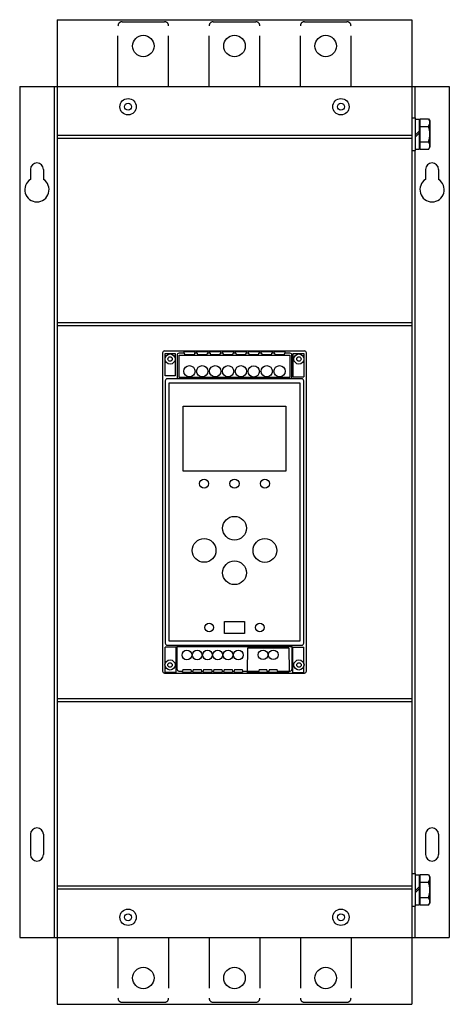
# Model space of a CAD drawing. Extents: x 0 to 212, y -243 to 243.
import ezdxf

# ---------------------------------------------------------------- set-up
doc = ezdxf.new("R2010")
doc.units = 0
doc.header["$LTSCALE"] = 100
doc.linetypes.add('HIDDEN', pattern=[0.375, 0.25, -0.125])
doc.layers.add('CP_HIDDE', color=203, linetype='HIDDEN')

msp = doc.modelspace()

# ---------------------------------------------------------------- linework, layer by layer
for p, q in [((18.5, 243), (193.5, 243)), ((18.5, 243), (18.5, -243)), ((193.5, 243), (193.5, -243)), ((0, 210), (212, 210)), ((0, 210), (0, -210)), ((17, 210), (17, -210)), ((195, 210), (195, 194.5)), ((212, 210), (212, -210)), ((193.5, 194.5), (195.1, 194.5)), ((195.1, 194.5), (195.1, 178.5)), ((195.1, 193.9), (197.1, 193.9)), ((197.1, 193.9), (197.1, 179.1)), ((197.7, 192.3), (197.1, 192.3)), ((197.7, 179), (197.7, 194)), ((197.7, 194), (201.8, 194)), ((197.7, 190.25), (201.8, 190.25)), ((201.8, 194), (202.4, 193)), ((202.4, 193), (202.4, 180)), ((18.5, 186), (193.5, 186)), ((195.1, 186), (197.1, 188)), ((195.1, 185), (197.1, 187)), ((18.5, 184.5), (193.5, 184.5)), ((197.1, 180.7), (197.7, 180.7)), ((197.7, 182.75), (201.8, 182.75)), ((201.8, 179), (202.4, 180)), ((193.5, 178.5), (195.1, 178.5)), ((195, 178.5), (195, -178.5)), ((195.1, 179.1), (197.1, 179.1)), ((201.8, 179), (197.7, 179)), ((5.3, 169.09), (5.3, 164.17)), ((11.7, 169.09), (11.7, 164.17)), ((200.3, 169.09), (200.3, 164.17)), ((206.7, 169.09), (206.7, 164.17)), ((18.5, 93.5), (193.5, 93.5)), ((18.5, 92), (193.5, 92)), ((70.5, 78.5), (70.5, -78.5)), ((71.5, 79.5), (140.5, 79.5)), ((71.75, 78.26), (76.71, 78.26)), ((71.75, 75.94), (71.75, 78.25)), ((76.71, 78.26), (76.71, 67.22)), ((81.21, 78.36), (78.63, 78.36)), ((86.41, 79.05), (81.14, 79.05)), ((81.21, 78.36), (81.14, 79.05)), ((81.21, 78.36), (81.48, 77.6)), ((86.34, 78.36), (86.07, 77.6)), ((86.41, 79.05), (86.34, 78.36)), ((87.56, 78.36), (86.34, 78.36)), ((92.76, 79.05), (87.49, 79.05)), ((87.56, 78.36), (87.49, 79.05)), ((87.56, 78.36), (87.82, 77.6)), ((92.43, 77.6), (92.69, 78.36)), ((92.76, 79.05), (92.69, 78.36)), ((93.91, 78.36), (92.69, 78.36)), ((99.11, 79.05), (93.84, 79.05)), ((93.91, 78.36), (93.84, 79.05)), ((93.91, 78.36), (94.18, 77.6)), ((98.77, 77.6), (99.04, 78.36)), ((99.11, 79.05), (99.04, 78.36)), ((100.26, 78.36), (99.04, 78.36)), ((105.46, 79.05), (100.19, 79.05)), ((100.26, 78.36), (100.19, 79.05)), ((100.26, 78.36), (100.53, 77.6)), ((105.13, 77.6), (105.39, 78.36)), ((105.46, 79.05), (105.39, 78.36)), ((106.61, 78.36), (105.39, 78.36)), ((111.81, 79.05), (106.54, 79.05)), ((106.61, 78.36), (106.54, 79.05)), ((106.61, 78.36), (106.88, 77.6)), ((111.48, 77.6), (111.74, 78.36)), ((111.81, 79.05), (111.74, 78.36)), ((112.96, 78.36), (111.74, 78.36)), ((118.16, 79.05), (112.89, 79.05)), ((112.96, 78.36), (112.89, 79.05)), ((112.96, 78.36), (113.23, 77.6)), ((117.83, 77.6), (118.09, 78.36)), ((118.16, 79.05), (118.09, 78.36)), ((119.31, 78.36), (118.09, 78.36)), ((124.51, 79.05), (119.24, 79.05)), ((119.31, 78.36), (119.24, 79.05)), ((119.31, 78.36), (119.58, 77.6)), ((124.18, 77.6), (124.44, 78.36)), ((124.51, 79.05), (124.44, 78.36)), ((125.66, 78.36), (124.44, 78.36)), ((130.86, 79.05), (125.59, 79.05)), ((125.66, 78.36), (125.59, 79.05)), ((125.66, 78.36), (125.93, 77.6)), ((130.53, 77.6), (130.79, 78.36)), ((130.86, 79.05), (130.79, 78.36)), ((133.37, 78.36), (130.8, 78.36)), ((134.79, 78.26), (140.26, 78.26)), ((134.79, 78.26), (134.79, 66.72)), ((140.26, 78.26), (140.26, 75.94)), ((141.5, -78.5), (141.5, 78.5)), ((71.75, 67.22), (71.75, 75.06)), ((77.63, 77.36), (77.63, 65.83)), ((78.63, 66.33), (78.63, 77.37)), ((78.63, 77.36), (133.37, 77.36)), ((86.07, 77.6), (81.48, 77.6)), ((92.43, 77.6), (87.82, 77.6)), ((98.77, 77.6), (94.18, 77.6)), ((105.13, 77.6), (100.53, 77.6)), ((111.48, 77.6), (106.88, 77.6)), ((117.83, 77.6), (113.23, 77.6)), ((124.18, 77.6), (119.58, 77.6)), ((130.53, 77.6), (125.93, 77.6)), ((133.37, 77.36), (133.37, 66.33)), ((134.37, 65.83), (134.37, 77.36)), ((140.26, 75.06), (140.26, 66.72)), ((71.79, 64.73), (71.79, -64.73)), ((76.71, 67.22), (71.8, 67.22)), ((139.21, 65.73), (72.79, 65.73)), ((73.8, -63.72), (73.8, 63.72)), ((73.8, 63.72), (138.2, 63.72)), ((77.63, 65.83), (134.37, 65.83)), ((133.37, 66.33), (78.63, 66.33)), ((134.79, 66.72), (140.26, 66.72)), ((138.2, 63.72), (138.2, -63.72)), ((140.21, -64.73), (140.21, 64.73)), ((80.66, 20.16), (80.66, 52.24)), ((80.66, 52.24), (131.34, 52.24)), ((131.34, 52.24), (131.34, 20.16)), ((131.34, 20.16), (80.66, 20.16)), ((101.1, -60), (101.1, -54)), ((101.1, -54), (110.9, -54)), ((110.9, -54), (110.9, -60)), ((110.9, -60), (101.1, -60)), ((71.75, -75.05), (71.75, -66.72)), ((77.21, -66.72), (71.75, -66.72)), ((72.79, -65.73), (139.21, -65.73)), ((138.2, -63.72), (73.8, -63.72)), ((77.21, -79.26), (77.21, -66.72)), ((77.57, -66.46), (134.43, -66.46)), ((77.57, -66.46), (77.57, -77.49)), ((112.45, -67.26), (112.26, -78.49)), ((132.75, -67.26), (112.45, -67.26)), ((132.75, -67.26), (132.95, -78.49)), ((134.43, -77.49), (134.43, -66.46)), ((134.79, -66.72), (140.26, -66.72)), ((134.79, -79.26), (134.79, -66.72)), ((140.26, -75.05), (140.26, -66.72)), ((71.75, -79.26), (71.75, -75.95)), ((140.26, -79.26), (140.26, -75.95)), ((71.5, -79.5), (140.5, -79.5)), ((77.21, -79.26), (71.75, -79.26)), ((78.57, -78.49), (80.38, -78.49)), ((80.37, -79.08), (80.38, -78.49)), ((80.37, -79.08), (84.63, -79.08)), ((80.55, -77.8), (80.38, -78.49)), ((80.55, -77.8), (84.45, -77.8)), ((84.45, -77.8), (84.63, -78.49)), ((84.63, -78.49), (85.45, -78.49)), ((84.63, -78.49), (84.63, -79.08)), ((85.63, -77.8), (85.45, -78.49)), ((85.45, -79.08), (85.45, -78.49)), ((85.45, -79.08), (89.71, -79.08)), ((85.63, -77.8), (89.53, -77.8)), ((89.53, -77.8), (89.7, -78.49)), ((89.7, -78.49), (89.71, -79.08)), ((89.71, -78.49), (90.53, -78.49)), ((90.71, -77.8), (90.53, -78.49)), ((90.53, -79.08), (90.53, -78.49)), ((90.53, -79.08), (94.79, -79.08)), ((90.71, -77.8), (94.61, -77.8)), ((94.61, -77.8), (94.78, -78.49)), ((94.78, -78.49), (94.79, -79.08)), ((94.79, -78.49), (95.61, -78.49)), ((95.79, -77.8), (95.61, -78.49)), ((95.61, -79.08), (95.61, -78.49)), ((95.61, -79.08), (99.87, -79.08)), ((95.79, -77.8), (99.69, -77.8)), ((99.69, -77.8), (99.86, -78.49)), ((99.86, -78.49), (99.87, -79.08)), ((99.87, -78.49), (100.69, -78.49)), ((100.87, -77.8), (100.69, -78.49)), ((100.69, -79.08), (100.69, -78.49)), ((100.69, -79.08), (104.95, -79.08)), ((100.87, -77.8), (104.77, -77.8)), ((104.77, -77.8), (104.94, -78.49)), ((104.94, -78.49), (104.95, -79.08)), ((104.95, -78.49), (105.77, -78.49)), ((105.95, -77.8), (105.77, -78.49)), ((105.77, -79.08), (105.77, -78.49)), ((105.77, -79.08), (110.03, -79.08)), ((105.95, -77.8), (109.85, -77.8)), ((109.85, -77.8), (110.02, -78.49)), ((110.02, -78.49), (110.03, -79.08)), ((110.03, -78.49), (112.26, -78.49)), ((112.26, -78.49), (117.93, -78.49)), ((112.46, -79.36), (112.26, -78.49)), ((132.74, -79.36), (112.46, -79.36)), ((118.11, -77.8), (117.93, -78.49)), ((117.93, -79.08), (117.94, -78.49)), ((117.93, -79.08), (122.19, -79.08)), ((118.11, -77.8), (122.01, -77.8)), ((122.19, -78.49), (122.01, -77.8)), ((122.19, -78.49), (122.19, -79.08)), ((122.19, -78.49), (123.02, -78.49)), ((123.01, -79.08), (123.02, -78.49)), ((123.01, -79.08), (127.27, -79.08)), ((123.19, -77.8), (123.02, -78.49)), ((123.19, -77.8), (127.09, -77.8)), ((127.27, -78.49), (127.09, -77.8)), ((127.27, -78.49), (133.43, -78.49)), ((127.27, -78.49), (127.27, -79.08)), ((132.74, -79.36), (132.94, -78.49)), ((134.79, -79.26), (140.26, -79.26)), ((18.5, -92), (193.5, -92)), ((18.5, -93.5), (193.5, -93.5)), ((5.3, -159.1), (5.3, -169.1)), ((11.7, -159.1), (11.7, -169.1)), ((200.3, -159.1), (200.3, -169.1)), ((206.7, -159.1), (206.7, -169.1)), ((193.5, -178.5), (195.1, -178.5)), ((195.1, -178.5), (195.1, -194.5)), ((195.1, -179.1), (197.1, -179.1)), ((197.1, -179.1), (197.1, -193.9)), ((197.7, -194), (197.7, -179)), ((197.7, -179), (201.8, -179)), ((201.8, -179), (202.4, -180)), ((18.5, -184.5), (193.5, -184.5)), ((197.7, -180.7), (197.1, -180.7)), ((197.7, -182.75), (201.8, -182.75)), ((202.4, -180), (202.4, -193)), ((18.5, -186), (193.5, -186)), ((195.1, -187), (197.1, -185)), ((195.1, -188), (197.1, -186)), ((195.1, -193.9), (197.1, -193.9)), ((197.1, -192.3), (197.7, -192.3)), ((197.7, -190.25), (201.8, -190.25)), ((201.8, -194), (197.7, -194)), ((201.8, -194), (202.4, -193)), ((193.5, -194.5), (195.1, -194.5)), ((195, -194.5), (195, -210)), ((0, -210), (212, -210)), ((18.5, -243), (193.5, -243))]:
    msp.add_line(p, q)
for centre, radius in [((61, 230), 5.3), ((106, 230), 5.3), ((151, 230), 5.3), ((53.49, 200.03), 4.05), ((53.49, 200.02), 1.7), ((158.51, 200.03), 4.05), ((158.51, 200.02), 1.7), ((74.21, 75.5), 2.5), ((137.79, 75.5), 2.5), ((74.21, 75.5), 1.11), ((137.79, 75.5), 1.11), ((83.77, 69.45), 2.79), ((90.12, 69.45), 2.79), ((96.48, 69.45), 2.79), ((102.83, 69.45), 2.79), ((109.19, 69.45), 2.79), ((115.51, 69.42), 2.79), ((121.88, 69.45), 2.79), ((128.23, 69.45), 2.79), ((91, 14), 2.24), ((106, 14), 2.24), ((121, 14), 2.24), ((106.01, -8), 5.85), ((91, -18.99), 5.85), ((121.01, -19), 5.85), ((106.01, -30), 5.85), ((93.5, -57), 2.12), ((118.5, -57), 2.12), ((82.5, -70.6), 2.39), ((87.58, -70.6), 2.39), ((92.66, -70.6), 2.39), ((97.74, -70.6), 2.39), ((102.82, -70.6), 2.39), ((107.9, -70.6), 2.39), ((120.07, -70.5), 2.35), ((125.15, -70.5), 2.35), ((74.2, -75.5), 2.5), ((74.2, -75.5), 1.11), ((137.8, -75.5), 2.5), ((137.8, -75.5), 1.11), ((53.49, -200.03), 4.05), ((53.49, -200.02), 1.7), ((158.51, -200.03), 4.05), ((158.51, -200.02), 1.7), ((61, -230), 5.3), ((106, -230), 5.3), ((151, -230), 5.3)]:
    msp.add_circle(centre, radius)
for centre, radius, start, end in [((199.17, 192.12), 3.23, 324.5107, 26.4382), ((190.38, 186.5), 12.02, 341.8189, 18.1811), ((199.17, 180.88), 3.23, 333.5618, 35.4893), ((8.5, 169.09), 3.2, 0, 180), ((203.5, 169.09), 3.2, 0, 180), ((8.5, 159.09), 6, 122.231, 57.769), ((203.5, 159.09), 6, 122.231, 57.769), ((71.5, 78.5), 1, 90, 180), ((78.63, 77.36), 1, 90.0285, 179.9794), ((133.37, 77.36), 1, 0, 90), ((140.5, 78.5), 1, 0, 90), ((72.79, 64.73), 1, 90, 180), ((139.21, 64.73), 1, 0.0919, 89.8751), ((72.79, -64.73), 1, 180, 270), ((139.21, -64.73), 1, 270, 0), ((78.57, -77.48), 1, 180.1472, 269.9021), ((133.43, -77.49), 1, 270.0261, 359.9655), ((71.5, -78.5), 1, 180, 270), ((140.5, -78.5), 1, 270, 0), ((8.5, -159.1), 3.2, 0, 180), ((203.5, -159.1), 3.2, 0, 180), ((8.5, -169.1), 3.2, 180, 0), ((203.5, -169.1), 3.2, 180, 0), ((199.17, -180.87), 3.23, 324.5107, 26.4382), ((190.38, -186.5), 12.02, 341.8189, 18.1811), ((199.17, -192.13), 3.23, 333.5618, 35.4893)]:
    msp.add_arc(centre, radius, start, end)
at = {"layer": 'CP_HIDDE'}
for p, q in [((48.5, 210), (48.5, 240)), ((50.5, 242), (71.5, 242)), ((73.5, 210), (73.5, 240)), ((93.5, 210), (93.5, 240)), ((95.5, 242), (116.5, 242)), ((118.5, 210), (118.5, 240)), ((138.5, 210), (138.5, 240)), ((140.5, 242), (161.5, 242)), ((163.5, 210), (163.5, 240)), ((48.5, -210), (48.5, -240)), ((73.5, -210), (73.5, -240)), ((93.5, -210), (93.5, -240)), ((118.5, -210), (118.5, -240)), ((138.5, -210), (138.5, -240)), ((163.5, -210), (163.5, -240)), ((50.5, -242), (71.5, -242)), ((95.5, -242), (116.5, -242)), ((140.5, -242), (161.5, -242))]:
    msp.add_line(p, q, dxfattribs=at)
for centre, start, end in [((50.5, 240), 90, 180), ((71.5, 240), 0, 90), ((95.5, 240), 90, 180), ((116.5, 240), 0, 90), ((140.5, 240), 90, 180), ((161.5, 240), 0, 90), ((50.5, -240), 180, 270), ((71.5, -240), 270, 0), ((95.5, -240), 180, 270), ((116.5, -240), 270, 0), ((140.5, -240), 180, 270), ((161.5, -240), 270, 0)]:
    msp.add_arc(centre, 2, start, end, dxfattribs=at)

doc.saveas('drawing.dxf')
